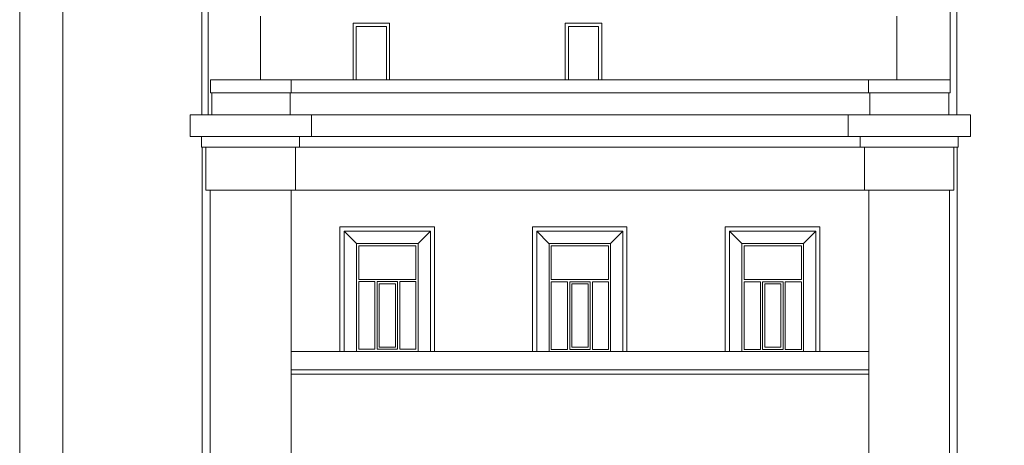
# Model space of a CAD drawing. Units: metres. Extents: x -114 to 57, y -142 to -82.
# Drawn here: x -28 to -5, y -113 to -103 of the extents above; entities that cross this region are included whole.
import ezdxf

# ---------------------------------------------------------------- set-up
doc = ezdxf.new("R2010")
doc.units = ezdxf.units.M
for name, color, linetype, lineweight in [('_cartiglio', 7, 'Continuous', 0), ('_prospetti', 7, 'Continuous', 0), ('_prospetti_ fabbricato confinante', 7, 'Continuous', 0), ('_prospetti_ finestrature esterne', 7, 'Continuous', 0), ('_prospetti_ porte accesso terrazzo', 7, 'Continuous', 0), ('_prospetti_ tettoia', 7, 'Continuous', 0)]:
    doc.layers.add(name, color=color, linetype=linetype, lineweight=lineweight)

# ---------------------------------------------------------------- blocks, each defined once
blk = doc.blocks.new('finestrap2(id_217741)')
at = {"layer": '_prospetti_ finestrature esterne', "color": 8, "lineweight": 15, "true_color": 0x808080}
for p, q in [((-19.727, -108.643), (-18.397, -108.643)), ((-19.727, -109.423), (-19.727, -108.643)), ((-18.397, -109.423), (-18.397, -108.643)), ((-19.727, -109.423), (-18.397, -109.423)), ((-19.727, -109.473), (-19.351, -109.473)), ((-19.727, -111.043), (-19.727, -109.473)), ((-19.351, -111.043), (-19.351, -109.473)), ((-19.301, -109.473), (-18.824, -109.473)), ((-19.301, -111.043), (-19.301, -109.473)), ((-18.824, -111.043), (-18.824, -109.473)), ((-18.774, -111.043), (-18.774, -109.473)), ((-18.774, -109.473), (-18.397, -109.473)), ((-18.397, -111.043), (-18.397, -109.473)), ((-19.251, -109.523), (-18.874, -109.523)), ((-19.251, -110.993), (-19.251, -109.523)), ((-18.874, -110.993), (-18.874, -109.523)), ((-19.727, -111.043), (-19.351, -111.043)), ((-19.301, -111.043), (-18.824, -111.043)), ((-19.251, -110.993), (-18.874, -110.993)), ((-18.774, -111.043), (-18.397, -111.043))]:
    blk.add_line(p, q, dxfattribs=at)
blk = doc.blocks.new('finestrap2(id_217762)')
at = {"layer": '_prospetti_ finestrature esterne', "color": 8, "lineweight": 15, "true_color": 0x808080}
for p, q in [((-15.254, -108.647), (-13.924, -108.647)), ((-15.254, -109.427), (-15.254, -108.647)), ((-13.924, -109.427), (-13.924, -108.647)), ((-15.254, -109.427), (-13.924, -109.427)), ((-15.254, -109.477), (-14.877, -109.477)), ((-15.254, -111.047), (-15.254, -109.477)), ((-14.877, -111.047), (-14.877, -109.477)), ((-14.827, -109.477), (-14.35, -109.477)), ((-14.827, -111.047), (-14.827, -109.477)), ((-14.35, -111.047), (-14.35, -109.477)), ((-14.3, -111.047), (-14.3, -109.477)), ((-14.3, -109.477), (-13.924, -109.477)), ((-13.924, -111.047), (-13.924, -109.477)), ((-14.777, -109.527), (-14.4, -109.527)), ((-14.777, -110.997), (-14.777, -109.527)), ((-14.4, -110.997), (-14.4, -109.527)), ((-15.254, -111.047), (-14.877, -111.047)), ((-14.827, -111.047), (-14.35, -111.047)), ((-14.777, -110.997), (-14.4, -110.997)), ((-14.3, -111.047), (-13.924, -111.047))]:
    blk.add_line(p, q, dxfattribs=at)
blk = doc.blocks.new('finestrap2(id_217783)')
at = {"layer": '_prospetti_ finestrature esterne', "color": 8, "lineweight": 15, "true_color": 0x808080}
for p, q in [((-10.775, -108.647), (-9.445, -108.647)), ((-10.775, -109.427), (-10.775, -108.647)), ((-9.445, -109.427), (-9.445, -108.647)), ((-10.775, -109.427), (-9.445, -109.427)), ((-10.775, -109.477), (-10.399, -109.477)), ((-10.775, -111.047), (-10.775, -109.477)), ((-10.399, -111.047), (-10.399, -109.477)), ((-10.349, -109.477), (-9.872, -109.477)), ((-10.349, -111.047), (-10.349, -109.477)), ((-9.872, -111.047), (-9.872, -109.477)), ((-9.822, -111.047), (-9.822, -109.477)), ((-9.822, -109.477), (-9.445, -109.477)), ((-9.445, -111.047), (-9.445, -109.477)), ((-10.299, -109.527), (-9.922, -109.527)), ((-10.299, -110.997), (-10.299, -109.527)), ((-9.922, -110.997), (-9.922, -109.527)), ((-10.775, -111.047), (-10.399, -111.047)), ((-10.349, -111.047), (-9.872, -111.047)), ((-10.299, -110.997), (-9.922, -110.997)), ((-9.822, -111.047), (-9.445, -111.047))]:
    blk.add_line(p, q, dxfattribs=at)

msp = doc.modelspace()

# ---------------------------------------------------------------- linework, layer by layer
at = {"layer": '_cartiglio', "color": 7, "linetype": 'Continuous', "lineweight": 15}
for points in [[(56.501, -141.867), (56.501, -82.467), (-27.599, -82.467), (-27.599, -141.867)], [(55.501, -140.867), (55.501, -83.467), (-26.599, -83.467), (-26.599, -140.867)]]:
    msp.add_lwpolyline(points, close=True, dxfattribs=at)
at = {"layer": '_prospetti', "color": 7, "lineweight": 20}
for p, q in [((-23.169, -105.093), (-23.169, -104.793)), ((-5.989, -104.793), (-23.169, -104.793)), ((-21.294, -105.093), (-21.294, -104.793)), ((-7.889, -105.093), (-7.889, -104.793)), ((-5.989, -105.093), (-5.989, -104.793)), ((-5.989, -105.093), (-23.169, -105.093)), ((-23.139, -105.603), (-23.139, -105.093)), ((-21.32, -105.603), (-21.32, -105.093)), ((-7.859, -105.603), (-7.859, -105.093)), ((-6.019, -105.603), (-6.019, -105.093)), ((-23.639, -105.603), (-23.639, -106.103)), ((-23.639, -105.603), (-5.519, -105.603)), ((-20.819, -105.603), (-20.819, -106.103)), ((-8.359, -105.603), (-8.359, -106.103)), ((-5.519, -105.603), (-5.519, -106.103)), ((-23.639, -106.103), (-5.519, -106.103)), ((-23.374, -106.103), (-23.374, -106.352)), ((-21.098, -106.103), (-21.098, -106.352)), ((-8.084, -106.103), (-8.084, -106.352)), ((-5.808, -106.103), (-5.808, -106.352)), ((-5.808, -106.352), (-23.374, -106.352)), ((-23.274, -106.352), (-23.274, -107.352)), ((-21.198, -106.352), (-21.198, -107.352)), ((-7.984, -106.352), (-7.984, -107.352)), ((-5.908, -106.352), (-5.908, -107.352)), ((-5.908, -107.352), (-23.274, -107.352)), ((-23.174, -107.352), (-23.174, -116.813)), ((-21.294, -116.813), (-21.294, -107.352)), ((-7.884, -116.813), (-7.884, -107.352)), ((-6.004, -107.352), (-6.004, -116.813)), ((-20.161, -111.093), (-20.161, -108.202)), ((-20.161, -108.202), (-17.967, -108.202)), ((-17.967, -111.093), (-17.967, -108.202)), ((-15.691, -111.093), (-15.691, -108.202)), ((-15.691, -108.202), (-13.497, -108.202)), ((-13.497, -111.093), (-13.497, -108.202)), ((-11.213, -111.093), (-11.213, -108.202)), ((-11.213, -108.202), (-9.019, -108.202)), ((-9.019, -111.093), (-9.019, -108.202)), ((-21.294, -111.093), (-7.884, -111.093)), ((-21.294, -111.523), (-7.884, -111.523)), ((-21.294, -111.623), (-7.884, -111.623))]:
    msp.add_line(p, q, dxfattribs=at)
at = {"layer": '_prospetti', "color": 7, "lineweight": 15}
for p, q in [((-20.061, -108.302), (-18.06, -108.302)), ((-20.061, -108.302), (-20.061, -111.093)), ((-19.781, -108.589), (-20.061, -108.302)), ((-18.06, -108.306), (-18.347, -108.593)), ((-18.06, -108.302), (-18.06, -111.093)), ((-15.591, -108.302), (-13.59, -108.302)), ((-15.591, -108.302), (-15.591, -111.093)), ((-15.311, -108.589), (-15.591, -108.302)), ((-13.59, -108.306), (-13.877, -108.593)), ((-13.59, -108.302), (-13.59, -111.093)), ((-11.113, -108.302), (-9.112, -108.302)), ((-11.113, -108.302), (-11.113, -111.093)), ((-10.833, -108.589), (-11.113, -108.302)), ((-9.112, -108.306), (-9.399, -108.593)), ((-9.112, -108.302), (-9.112, -111.093)), ((-19.777, -108.593), (-18.347, -108.593)), ((-19.777, -111.093), (-19.777, -108.593)), ((-18.347, -111.093), (-18.347, -108.593)), ((-15.307, -108.593), (-13.877, -108.593)), ((-15.307, -111.093), (-15.307, -108.593)), ((-13.877, -111.093), (-13.877, -108.593)), ((-10.829, -108.593), (-9.399, -108.593)), ((-10.829, -111.093), (-10.829, -108.593)), ((-9.399, -111.093), (-9.399, -108.593))]:
    msp.add_line(p, q, dxfattribs=at)
at = {"layer": '_prospetti_ fabbricato confinante', "color": 8, "linetype": 'Continuous', "lineweight": 20, "true_color": 0x808080}
for p, q in [((-23.369, -105.603), (-23.369, -98.402)), ((-23.219, -105.603), (-23.219, -98.348)), ((-5.989, -104.793), (-5.989, -98.346)), ((-5.835, -105.603), (-5.835, -98.402)), ((-23.364, -126.123), (-23.364, -106.352)), ((-5.83, -126.069), (-5.83, -106.352))]:
    msp.add_line(p, q, dxfattribs=at)
at = {"layer": '_prospetti_ porte accesso terrazzo', "color": 8, "linetype": 'Continuous', "lineweight": 20, "true_color": 0x808080}
for points in [[(-19.009, -104.793), (-19.009, -103.478), (-19.859, -103.478), (-19.859, -104.793)], [(-19.084, -103.553), (-19.784, -103.553), (-19.784, -104.793)], [(-19.084, -104.793), (-19.084, -103.553)], [(-14.083, -104.793), (-14.083, -103.478), (-14.933, -103.478), (-14.933, -104.793)], [(-14.158, -104.793), (-14.158, -103.553), (-14.858, -103.553), (-14.858, -104.793)]]:
    msp.add_lwpolyline(points, dxfattribs=at)
at = {"layer": '_prospetti_ tettoia', "color": 8, "linetype": 'Continuous', "lineweight": 20, "true_color": 0x808080}
for p, q in [((-22.004, -104.793), (-22.004, -103.313)), ((-7.234, -104.793), (-7.234, -103.313))]:
    msp.add_line(p, q, dxfattribs=at)

# ---------------------------------------------------------------- block references
at = {"layer": '_prospetti_ finestrature esterne', "color": 8, "lineweight": 15, "true_color": 0x808080}
for name in ['finestrap2(id_217741)', 'finestrap2(id_217762)', 'finestrap2(id_217783)']:
    msp.add_blockref(name, (0, 0), dxfattribs=at)

doc.saveas('drawing.dxf')
